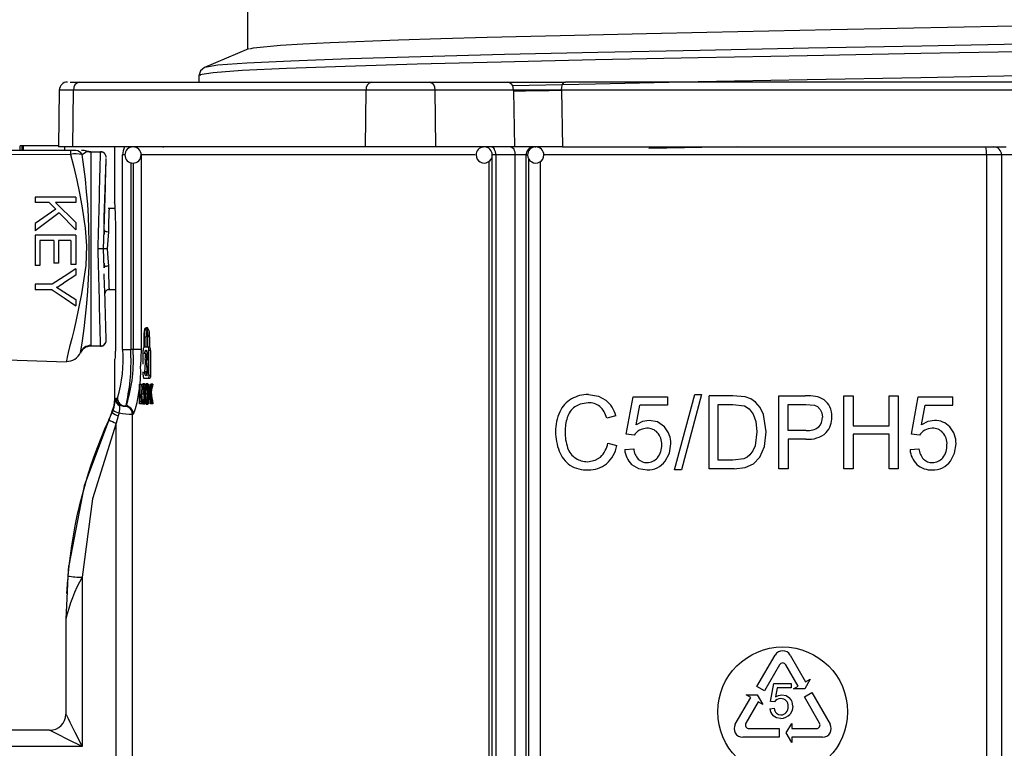
# Model space of a CAD drawing. Units: millimetres. Extents: x 5 to 619, y 2 to 447.
# Drawn here: x 363 to 375, y 180 to 189 of the extents above; entities that cross this region are included whole.
import ezdxf

# ---------------------------------------------------------------- set-up
doc = ezdxf.new("R2010")
doc.units = ezdxf.units.MM

msp = doc.modelspace()

# ---------------------------------------------------------------- linework, layer by layer
for p, q in [((365.5419, 189.481), (365.5419, 188.9996)), ((363.3548, 188.5957), (363.4683, 188.5957)), ((363.4683, 188.5957), (367.0746, 188.5957)), ((364.9419, 188.6748), (364.9419, 188.5957)), ((367.0746, 188.5957), (367.7841, 188.5957)), ((367.7841, 188.5957), (368.7512, 188.5957)), ((368.7512, 188.5957), (369.4624, 188.5957)), ((381.2214, 188.5957), (369.4624, 188.5957)), ((363.2214, 188.4974), (363.2091, 187.7957)), ((363.3976, 188.4974), (363.2214, 188.4974)), ((363.389, 187.7957), (363.3976, 188.4974)), ((367.0039, 188.4974), (363.3976, 188.4974)), ((366.9952, 187.7957), (367.0039, 188.4974)), ((367.8548, 188.4974), (367.0039, 188.4974)), ((367.8635, 187.7957), (367.8548, 188.4974)), ((368.8219, 188.4974), (367.8548, 188.4974)), ((368.8221, 188.487), (368.8219, 188.4974)), ((368.8221, 188.487), (368.8331, 187.7957)), ((369.4095, 188.4956), (369.4146, 188.4957)), ((381.2692, 188.4957), (369.4146, 188.4957)), ((369.4146, 188.4957), (369.4253, 187.7957)), ((363.3617, 187.75), (361.2275, 187.75)), ((362.7401, 187.7501), (362.7401, 187.8101)), ((362.7601, 187.8101), (362.7401, 187.8101)), ((362.7601, 187.8101), (362.7601, 187.7501)), ((362.7735, 187.8101), (362.7601, 187.8101)), ((362.7735, 187.8101), (362.7735, 187.7501)), ((363.2094, 187.8101), (362.7735, 187.8101)), ((363.389, 187.7957), (363.2091, 187.7957)), ((363.2837, 187.7957), (363.2837, 187.7501)), ((363.4252, 187.7501), (363.3617, 187.7501)), ((366.9952, 187.7957), (363.389, 187.7957)), ((363.5277, 187.7501), (363.4953, 187.7501)), ((363.502, 187.7009), (363.5448, 187.7318)), ((363.5618, 187.7441), (363.5277, 187.7501)), ((363.5448, 187.7318), (363.5618, 187.7441)), ((363.6096, 187.7356), (363.6096, 185.3358)), ((363.6096, 187.7356), (363.7291, 187.7356)), ((363.7291, 187.7356), (363.729, 187.7283)), ((363.9019, 187.7957), (363.9019, 187.1088)), ((364.13, 187.7957), (364.13, 187.7955)), ((364.505, 187.7872), (364.505, 187.7957)), ((367.8635, 187.7957), (366.9952, 187.7957)), ((368.8331, 187.7957), (367.8635, 187.7957)), ((369.4253, 187.7957), (368.8331, 187.7957)), ((369.0878, 187.7952), (369.0966, 187.7957)), ((369.4253, 187.7957), (374.8973, 187.7957)), ((361.224, 187.7094), (363.3582, 187.7034)), ((363.7978, 187.619), (363.7987, 187.6502)), ((364.0024, 185.2957), (364.0024, 187.6957)), ((364.03, 187.6957), (364.0024, 187.6957)), ((364.1015, 187.6013), (364.1015, 185.2957)), ((364.2289, 187.6957), (364.2289, 185.2957)), ((368.3509, 187.6957), (364.2289, 187.6957)), ((368.5213, 177.7341), (368.5213, 187.6185)), ((368.6035, 187.6957), (368.5606, 187.6957)), ((368.5606, 177.6538), (368.5606, 187.6957)), ((368.841, 187.6957), (368.6035, 187.6957)), ((368.6035, 187.6957), (368.6035, 177.6538)), ((368.841, 177.6526), (368.841, 187.6957)), ((368.98, 187.6957), (368.841, 187.6957)), ((368.98, 177.6526), (368.98, 187.6957)), ((368.98, 187.6957), (368.9966, 187.6957)), ((369.0127, 177.7047), (369.0127, 187.6418)), ((369.1502, 187.6116), (369.1502, 177.7354)), ((374.6538, 187.6957), (369.1961, 187.6957)), ((374.8419, 187.6957), (374.6538, 187.6957)), ((374.6538, 187.6957), (374.6538, 177.645)), ((375.0419, 187.6957), (374.8419, 187.6957)), ((374.8419, 187.6957), (374.8419, 174.3957)), ((364.13, 187.597), (364.13, 185.2957)), ((362.9232, 187.1747), (362.9232, 187.1086)), ((363.4232, 187.1747), (362.9232, 187.1747)), ((363.4232, 187.1747), (363.4232, 187.1086)), ((363.0965, 187.1086), (362.9232, 187.1086)), ((363.1763, 187.0267), (362.9232, 186.8487)), ((363.0965, 187.1086), (363.1763, 187.0267)), ((363.4232, 187.1086), (363.1753, 187.1086)), ((363.1753, 187.1086), (363.4232, 186.8603)), ((363.9053, 187.0357), (363.8247, 187.0357)), ((363.2206, 186.9803), (363.4232, 186.7706)), ((362.9232, 186.8487), (362.9232, 186.7614)), ((363.4232, 186.8603), (363.4232, 186.7706)), ((363.7656, 186.5357), (363.7757, 186.7697)), ((363.7791, 186.763), (363.7734, 186.7129)), ((362.9232, 186.7047), (362.9232, 186.3316)), ((363.4232, 186.7047), (362.9232, 186.7047)), ((363.1524, 186.6386), (362.9822, 186.6386)), ((362.9822, 186.6386), (362.9822, 186.3316)), ((363.1524, 186.6386), (363.1524, 186.362)), ((363.3642, 186.6386), (363.2111, 186.6386)), ((363.2111, 186.6386), (363.2111, 186.362)), ((363.3642, 186.6386), (363.3642, 186.3432)), ((363.4232, 186.7047), (363.4232, 186.3432)), ((363.7757, 186.3017), (363.7656, 186.5357)), ((363.9146, 186.5757), (363.9146, 185.2757)), ((362.9822, 186.3316), (362.9232, 186.3316)), ((363.2111, 186.362), (363.1524, 186.362)), ((363.4232, 186.3432), (363.3642, 186.3432)), ((363.4232, 186.2921), (363.4232, 186.2116)), ((363.7733, 186.3601), (363.779, 186.3096)), ((363.4232, 186.2116), (363.2725, 186.113)), ((362.9232, 186.0994), (362.9232, 186.0332)), ((363.135, 186.0994), (362.9232, 186.0994)), ((363.135, 186.0332), (362.9232, 186.0332)), ((363.8251, 186.0357), (363.9146, 186.0357)), ((363.2762, 186.0076), (363.4232, 185.9107)), ((363.4232, 185.9107), (363.4232, 185.8337)), ((364.3097, 185.562), (364.2894, 185.562)), ((363.7991, 185.4075), (363.7988, 185.4188)), ((364.2681, 185.322), (364.2681, 185.45)), ((364.2711, 185.322), (364.2711, 185.45)), ((364.2711, 185.45), (364.2914, 185.45)), ((364.2914, 185.322), (364.2914, 185.45)), ((364.3085, 185.45), (364.3085, 185.322)), ((364.3117, 185.322), (364.3117, 185.45)), ((364.3321, 185.45), (364.3117, 185.45)), ((364.3321, 185.45), (364.3321, 185.322)), ((363.7291, 185.3358), (363.6096, 185.3358)), ((363.7291, 185.3358), (363.729, 185.3427)), ((364.0024, 185.2957), (364.1015, 185.2957)), ((364.13, 185.2957), (364.1015, 185.2957)), ((364.2289, 185.2957), (364.13, 185.2957)), ((364.2289, 185.2957), (364.2233, 185.0907)), ((364.2637, 185.322), (364.2681, 185.322)), ((364.3085, 185.322), (364.2711, 185.322)), ((364.3167, 185.322), (364.3117, 185.322)), ((364.3371, 185.322), (364.3167, 185.322)), ((361.21, 185.2146), (363.3089, 185.1413)), ((363.9019, 185.1757), (363.9019, 184.6854)), ((363.9104, 185.1757), (363.9019, 185.1757)), ((364.2565, 185.1149), (364.2565, 185.282)), ((364.3455, 185.282), (364.3251, 185.282)), ((364.3251, 184.978), (364.3251, 185.282)), ((364.3455, 185.282), (364.3455, 184.978)), ((364.2778, 185.0201), (364.2838, 185.13)), ((364.2949, 185.13), (364.3012, 185.0201)), ((364.2565, 184.978), (364.2565, 185.0201)), ((364.3167, 184.938), (364.2637, 184.938)), ((364.3012, 185.0201), (364.2778, 185.0201)), ((364.3371, 184.938), (364.3167, 184.938)), ((364.3251, 184.978), (364.3455, 184.978)), ((364.2115, 184.866), (364.2156, 184.866)), ((364.2115, 184.626), (364.2115, 184.866)), ((364.2156, 184.866), (364.2156, 184.6543)), ((364.2156, 184.866), (364.2359, 184.866)), ((364.2359, 184.866), (364.2359, 184.8403)), ((364.2439, 184.8197), (364.261, 184.8197)), ((364.2728, 184.8702), (364.2525, 184.8702)), ((364.2819, 184.8543), (364.2615, 184.8543)), ((364.2772, 184.81), (364.2678, 184.81)), ((364.3004, 184.8296), (364.2858, 184.8296)), ((364.314, 184.8701), (364.2936, 184.8701)), ((364.3032, 184.8096), (364.3019, 184.794)), ((364.3171, 184.8517), (364.3038, 184.8517)), ((364.3171, 184.866), (364.3227, 184.866)), ((364.3171, 184.626), (364.3171, 184.866)), ((364.3227, 184.866), (364.3227, 184.747)), ((364.3432, 184.866), (364.3432, 184.8588)), ((364.3445, 184.866), (364.3526, 184.866)), ((364.3731, 184.866), (364.3526, 184.866)), ((363.914, 184.678), (363.9155, 184.6865)), ((363.9155, 184.6865), (363.9174, 184.6957)), ((363.9174, 184.6957), (363.938, 184.6957)), ((364.2607, 184.7424), (364.2404, 184.7424)), ((364.2751, 184.7457), (364.2701, 184.7457)), ((364.3007, 184.748), (364.2804, 184.748)), ((364.3019, 184.794), (364.2816, 184.794)), ((364.3021, 184.6944), (364.2818, 184.6944)), ((364.3171, 184.7928), (364.3044, 184.7928)), ((364.3171, 184.7101), (364.305, 184.7101)), ((364.3171, 184.8002), (364.3097, 184.8002)), ((364.3171, 184.7021), (364.3105, 184.7021)), ((364.3299, 184.747), (364.3227, 184.747)), ((364.3227, 184.7092), (364.3227, 184.626)), ((364.3347, 184.7092), (364.3227, 184.7092)), ((364.3543, 184.7687), (364.3339, 184.7687)), ((370.2132, 184.2491), (370.296, 184.7114)), ((370.296, 184.7114), (370.7212, 184.7114)), ((370.7212, 184.7114), (370.7212, 184.6058)), ((370.8093, 183.8083), (371.0571, 184.739)), ((371.1411, 184.739), (370.8938, 183.8083)), ((371.0571, 184.739), (371.1411, 184.739)), ((371.2333, 183.8237), (371.2333, 184.7237)), ((371.5278, 184.7237), (371.2333, 184.7237)), ((371.68, 184.7107), (371.5278, 184.7237)), ((372.0958, 183.8237), (372.0958, 184.7237)), ((372.0958, 184.7237), (372.4184, 184.7237)), ((372.896, 183.8237), (372.896, 184.7237)), ((372.896, 184.7237), (373.0092, 184.7237)), ((373.0092, 184.7237), (373.0092, 184.3541)), ((373.4536, 184.7237), (373.5667, 184.7237)), ((373.4536, 184.3541), (373.4536, 184.7237)), ((373.5667, 184.7237), (373.5667, 183.8237)), ((373.7312, 184.2491), (373.814, 184.7114)), ((373.814, 184.7114), (374.2392, 184.7114)), ((374.2392, 184.6058), (374.2392, 184.7114)), ((363.8836, 184.5454), (363.8959, 184.5825)), ((363.9414, 184.6265), (363.9666, 184.6005)), ((363.9704, 184.6075), (363.9666, 184.6005)), ((364.0231, 184.5957), (364.0377, 184.5957)), ((364.048, 184.6224), (364.0377, 184.5957)), ((364.0524, 184.6223), (364.0377, 184.5957)), ((364.0519, 184.6123), (364.0799, 184.586)), ((364.2317, 184.626), (364.2115, 184.626)), ((364.2156, 184.6543), (364.2317, 184.6543)), ((364.2406, 184.6543), (364.2317, 184.6543)), ((364.2317, 184.6543), (364.2317, 184.626)), ((364.2477, 184.626), (364.2317, 184.626)), ((364.2359, 184.6767), (364.2359, 184.6543)), ((364.2438, 184.674), (364.2641, 184.674)), ((364.2727, 184.6219), (364.2524, 184.6219)), ((364.2816, 184.6366), (364.2613, 184.6366)), ((364.2774, 184.6803), (364.2678, 184.6803)), ((364.2825, 184.6407), (364.2816, 184.6366)), ((364.2996, 184.6603), (364.2863, 184.6603)), ((364.2935, 184.6219), (364.3139, 184.6219)), ((364.3171, 184.6424), (364.3042, 184.6424)), ((364.3227, 184.626), (364.3171, 184.626)), ((364.3432, 184.6441), (364.3432, 184.626)), ((364.3535, 184.626), (364.3456, 184.626)), ((364.374, 184.626), (364.3535, 184.626)), ((370.3339, 184.3639), (370.38, 184.6058)), ((370.7212, 184.6058), (370.38, 184.6058)), ((371.3464, 183.9299), (371.3464, 184.6175)), ((371.3464, 184.6175), (371.526, 184.6175)), ((371.526, 184.6175), (371.6724, 184.599)), ((372.209, 184.2958), (372.209, 184.6175)), ((372.209, 184.6175), (372.4277, 184.6175)), ((372.4277, 184.6175), (372.5332, 184.6091)), ((373.8519, 184.3639), (373.898, 184.6058)), ((373.898, 184.6058), (374.2392, 184.6058)), ((363.8304, 184.4277), (363.8714, 184.5166)), ((363.8836, 184.5454), (363.8713, 184.5166)), ((363.8713, 184.5166), (363.8713, 184.5166)), ((363.9482, 184.4749), (363.9233, 184.386)), ((363.9578, 184.5112), (363.9482, 184.4749)), ((364.1373, 184.4957), (364.1229, 184.4957)), ((364.1229, 177.6927), (364.1229, 184.4957)), ((370.0832, 184.4769), (369.9718, 184.4493)), ((371.9401, 184.2786), (371.9063, 184.4922)), ((363.9233, 177.6931), (363.9233, 184.386)), ((373.0092, 184.3541), (373.4536, 184.3541)), ((370.3118, 184.2356), (370.2132, 184.2491)), ((371.8235, 184.2804), (371.8007, 184.1067)), ((371.9174, 184.0969), (371.9401, 184.2786)), ((372.43, 184.2958), (372.209, 184.2958)), ((373.0092, 184.2479), (373.0092, 183.8237)), ((373.4536, 184.2479), (373.0092, 184.2479)), ((373.4536, 183.8237), (373.4536, 184.2479)), ((373.8298, 184.2356), (373.7312, 184.2491)), ((369.9846, 184.1392), (370.0977, 184.1092)), ((371.8589, 183.9656), (371.9174, 184.0969)), ((372.209, 184.1896), (372.209, 183.8237)), ((372.4283, 184.1896), (372.209, 184.1896)), ((370.1946, 184.0594), (370.3048, 184.0693)), ((371.7809, 183.8838), (371.8589, 183.9656)), ((373.7125, 184.0594), (373.8228, 184.0693)), ((371.529, 183.9299), (371.3464, 183.9299)), ((371.6613, 183.9465), (371.529, 183.9299)), ((371.5418, 183.8237), (371.6789, 183.8387)), ((371.6789, 183.8387), (371.7809, 183.8838)), ((370.8938, 183.8083), (370.8093, 183.8083)), ((371.5418, 183.8237), (371.2333, 183.8237)), ((372.209, 183.8237), (372.0958, 183.8237)), ((373.0092, 183.8237), (372.896, 183.8237)), ((373.5667, 183.8237), (373.4536, 183.8237)), ((363.337, 182.6283), (363.327, 182.4987)), ((363.3301, 182.498), (363.3369, 182.628)), ((363.3239, 182.458), (363.3105, 182.285)), ((363.3257, 182.4991), (363.3171, 182.3062)), ((363.5019, 182.4834), (363.5019, 180.3951)), ((363.3171, 182.3062), (363.3019, 181.965)), ((363.3019, 181.965), (363.3019, 180.7951)), ((371.8246, 181.1335), (372.0496, 181.5233)), ((372.2342, 181.5233), (372.4252, 181.1924)), ((372.1036, 181.4037), (371.9169, 181.0802)), ((372.3329, 181.1391), (372.1802, 181.4037)), ((371.9923, 180.9515), (372.0337, 181.1707)), ((372.0337, 181.1707), (372.2459, 181.1707)), ((372.2459, 181.1707), (372.2459, 181.1207)), ((372.481, 181.2246), (372.4131, 181.1069)), ((372.4252, 181.1924), (372.481, 181.2246)), ((371.9169, 181.0802), (371.8246, 181.1335)), ((372.0757, 181.1207), (372.0527, 181.0061)), ((372.2459, 181.1207), (372.0757, 181.1207)), ((372.2771, 181.1069), (372.3329, 181.1391)), ((372.4131, 181.1069), (372.2771, 181.1069)), ((372.4096, 181.0062), (372.5019, 181.0595)), ((372.5019, 181.0595), (372.7268, 180.6698)), ((371.5569, 180.6698), (371.7479, 181.0007)), ((371.8402, 180.9474), (371.6875, 180.6828)), ((371.7479, 181.0007), (371.6921, 181.0329)), ((371.6921, 181.0329), (371.8281, 181.0329)), ((371.8281, 181.0329), (371.896, 180.9152)), ((371.896, 180.9152), (371.8402, 180.9474)), ((372.0399, 180.9453), (371.9923, 180.9515)), ((372.5962, 180.6828), (372.4096, 181.0062)), ((371.9837, 180.8617), (372.0381, 180.8663)), ((372.1847, 180.5632), (372.2527, 180.6809)), ((372.2527, 180.6809), (372.2527, 180.6165)), ((363.1019, 180.5951), (361.9019, 180.5951)), ((371.7258, 180.6165), (372.0993, 180.6165)), ((372.0993, 180.6165), (372.0993, 180.5099)), ((372.2527, 180.4455), (372.1847, 180.5632)), ((372.2527, 180.6165), (372.558, 180.6165)), ((372.0993, 180.5099), (371.6493, 180.5099)), ((372.6345, 180.5099), (372.2527, 180.5099)), ((372.2527, 180.5099), (372.2527, 180.4455)), ((363.5019, 180.3951), (361.9019, 180.3951))]:
    msp.add_line(p, q)
at = {"flags": 128}
for points in [[(365.5688, 189.0037), (365.616, 189.0185), (365.9493, 189.0499), (366.2227, 189.0663), (366.5626, 189.0828), (367.4043, 189.115), (367.9243, 189.1317), (368.4985, 189.1481), (369.7544, 189.18), (370.463, 189.1964), (371.2073, 189.2128), (372.7351, 189.2447), (373.552, 189.261), (374.382, 189.2771), (376.0098, 189.3087)], [(375.2785, 189.0657), (373.8562, 189.0393), (372.4623, 189.013), (371.1231, 188.9866), (369.8642, 188.9602), (368.7096, 188.9339), (367.681, 188.9075), (366.7986, 188.8811), (366.0783, 188.8548), (365.5347, 188.8284), (365.1775, 188.802), (365.0137, 188.7757), (365.0137, 188.7757)], [(375.2781, 188.9737), (373.8474, 188.9473), (372.4453, 188.9209), (371.0982, 188.8946), (369.8319, 188.8682), (368.6706, 188.8418), (367.6359, 188.8155), (366.7482, 188.7891), (366.0238, 188.7627), (365.4769, 188.7363), (365.1176, 188.71), (364.9528, 188.6836), (364.9639, 188.6748)], [(365.5559, 189.0056), (365.2841, 188.8904), (365.0125, 188.7751)], [(368.8084, 188.5511), (369.8319, 188.5744), (371.0982, 188.6007), (372.4453, 188.6271), (373.8474, 188.6535), (375.2781, 188.6798), (376.7099, 188.7062), (378.1157, 188.7326), (379.4688, 188.7589), (380.7431, 188.7853), (381.915, 188.8117), (382.9614, 188.838), (383.8631, 188.8644), (384.6025, 188.8908), (385.1657, 188.9171), (385.5421, 188.9435), (385.7241, 188.9699), (385.7177, 188.9811)], [(365.0124, 188.7751), (364.9607, 188.7338), (364.9419, 188.6741)], [(369.4146, 188.4957), (369.4182, 188.534), (369.4286, 188.5664), (369.4441, 188.5881), (369.4624, 188.5957)], [(363.6096, 187.7279), (363.5699, 187.7335), (363.55, 187.7425)], [(363.6096, 187.7357), (363.5857, 187.7377), (363.5618, 187.7441)], [(368.6035, 187.6957), (368.6024, 187.7152), (368.5992, 187.734), (368.5939, 187.7513), (368.5868, 187.7664), (368.5781, 187.7788), (368.5683, 187.7881), (368.5576, 187.7938), (368.5464, 187.7957)], [(368.7859, 187.7957), (368.7967, 187.7938), (368.807, 187.7881), (368.8165, 187.7788), (368.8249, 187.7664), (368.8317, 187.7513), (368.8368, 187.734), (368.84, 187.7152), (368.841, 187.6957)], [(371.5826, 187.7957), (370.496, 187.7737), (370.4923, 187.7736)], [(363.3582, 187.7034), (363.3954, 187.56), (363.4361, 187.3853), (363.4691, 187.2257), (363.5028, 187.0429), (363.5406, 186.7923), (363.5574, 186.5726), (363.5466, 186.3317), (363.4942, 185.9798), (363.4258, 185.6396), (363.3996, 185.5284), (363.375, 185.4317), (363.3474, 185.3276), (363.3301, 185.2597), (363.3173, 185.2007), (363.3133, 185.1771), (363.3106, 185.1577), (363.3096, 185.1483)], [(363.7732, 186.8422), (363.7756, 186.9296), (363.7861, 187.2661), (363.7945, 187.5188), (363.7973, 187.6034), (363.7978, 187.619)], [(363.7757, 186.7697), (363.7895, 187.2992), (363.7957, 187.5334), (363.7979, 187.619)], [(363.9022, 187.1088), (363.9021, 187.1121), (363.9043, 187.0614), (363.9083, 186.9559), (363.9123, 186.8076), (363.9145, 186.633), (363.9146, 186.5757)], [(363.2206, 186.9803), (363.072, 186.8709), (362.9232, 186.7614)], [(363.7757, 186.7697), (363.779, 186.7618), (363.7837, 186.7578), (363.7902, 186.7543), (363.7982, 186.7513), (363.8072, 186.7491), (363.8257, 186.7472)], [(363.8257, 186.7472), (363.8189, 186.6441), (363.8127, 186.5357)], [(363.8127, 186.5357), (363.8189, 186.4273), (363.8257, 186.3242)], [(363.4232, 186.2921), (363.279, 186.1956), (363.135, 186.0994)], [(363.8257, 186.3242), (363.8072, 186.3223), (363.7982, 186.3201), (363.7902, 186.3171), (363.7837, 186.3136), (363.779, 186.3096), (363.7757, 186.3017)], [(363.135, 186.0332), (363.2792, 185.9334), (363.4232, 185.8337)], [(363.1879, 186.0622), (363.2207, 186.0427), (363.2762, 186.0076)], [(364.2681, 185.45), (364.2693, 185.4866), (364.2725, 185.5191), (364.2777, 185.544), (364.2842, 185.5588), (364.2916, 185.5614), (364.2988, 185.5511), (364.3051, 185.5288), (364.3096, 185.4975), (364.3116, 185.4613), (364.3117, 185.45)], [(364.2711, 185.45), (364.2721, 185.4814), (364.2749, 185.5092), (364.2793, 185.5306), (364.2849, 185.5433), (364.2912, 185.5455), (364.2975, 185.5366), (364.3028, 185.5175), (364.3066, 185.4908), (364.3084, 185.4597), (364.3085, 185.45)], [(364.3251, 185.282), (364.3246, 185.295), (364.3233, 185.3066), (364.3212, 185.3155), (364.3187, 185.3208), (364.3167, 185.322)], [(364.272, 185.2422), (364.2781, 185.2721), (364.2859, 185.2884), (364.2932, 185.288), (364.2998, 185.2757), (364.3057, 185.2524), (364.3108, 185.2171), (364.3142, 185.1684), (364.315, 185.13)], [(364.2949, 185.13), (364.2968, 185.1431), (364.298, 185.1559), (364.2993, 185.1738), (364.3002, 185.1886), (364.3006, 185.1969), (364.2995, 185.2133), (364.2977, 185.2251), (364.2951, 185.235), (364.2928, 185.24), (364.2892, 185.2428), (364.2858, 185.2399), (364.2834, 185.2344), (364.2809, 185.2238), (364.2792, 185.2107), (364.2781, 185.1962), (364.2778, 185.1816), (364.2782, 185.1672), (364.2794, 185.1529), (364.2812, 185.1401), (364.2838, 185.13)], [(364.2964, 185.2621), (364.2984, 185.2721), (364.2999, 185.2752)], [(363.3096, 185.1483), (363.3093, 185.1455), (363.3089, 185.1413)], [(364.315, 185.13), (364.3128, 185.0657), (364.3062, 185.0104), (364.2996, 184.9838), (364.2916, 184.9707), (364.2844, 184.9731), (364.2783, 184.9872), (364.2728, 185.0121), (364.2727, 185.0132)], [(364.3097, 184.9714), (364.3048, 184.9731), (364.2986, 184.9872), (364.2932, 185.0121)], [(364.3251, 184.978), (364.3246, 184.965), (364.3233, 184.9534), (364.3212, 184.9445), (364.3187, 184.9392), (364.3167, 184.938)], [(364.3455, 184.978), (364.345, 184.965), (364.3437, 184.9534), (364.3417, 184.9445), (364.3391, 184.9392), (364.3371, 184.938)], [(364.2403, 184.8364), (364.2441, 184.857), (364.2491, 184.8684), (364.2525, 184.8702)], [(364.2525, 184.8702), (364.255, 184.8691), (364.2575, 184.8657), (364.2615, 184.8543)], [(364.2525, 184.8429), (364.2543, 184.842), (364.2577, 184.8354), (364.2589, 184.8308)], [(364.2678, 184.81), (364.2693, 184.7854), (364.2701, 184.7457)], [(364.2728, 184.8702), (364.2753, 184.8691), (364.2778, 184.8657), (364.2819, 184.8543)], [(364.2751, 184.7478), (364.2754, 184.7751), (364.2774, 184.8131)], [(364.2935, 184.8429), (364.2911, 184.8419), (364.2873, 184.8351), (364.2858, 184.8296)], [(364.3002, 184.8309), (364.2985, 184.837), (364.2955, 184.8421), (364.2935, 184.8429)], [(364.2936, 184.8701), (364.2967, 184.8688), (364.3016, 184.8599), (364.3038, 184.8517)], [(364.314, 184.8701), (364.3171, 184.8688), (364.3186, 184.866)], [(363.9174, 184.6957), (363.9249, 184.6553), (363.9414, 184.6265)], [(364.2377, 184.6829), (364.2365, 184.7043), (364.2357, 184.7429)], [(364.2438, 184.674), (364.2414, 184.7), (364.2404, 184.7424)], [(364.2649, 184.7458), (364.2633, 184.6933), (364.2614, 184.6742)], [(364.2634, 184.7969), (364.2646, 184.7722), (364.2649, 184.7458)], [(364.2701, 184.7457), (364.2697, 184.7193), (364.2678, 184.6803)], [(364.2771, 184.6834), (364.2759, 184.7067), (364.2751, 184.7478)], [(364.2816, 184.794), (364.2808, 184.7764), (364.2804, 184.748)], [(364.2804, 184.748), (364.2807, 184.7212), (364.2818, 184.6944)], [(364.3019, 184.794), (364.3012, 184.7764), (364.3007, 184.748)], [(364.3007, 184.748), (364.301, 184.7212), (364.3021, 184.6944)], [(364.3021, 184.6944), (364.3031, 184.6828), (364.3031, 184.6827)], [(369.7455, 184.739), (369.8714, 184.719), (369.9611, 184.6701)], [(371.8052, 184.646), (371.7478, 184.6855), (371.68, 184.7107)], [(363.9019, 184.6859), (363.8922, 184.5985), (363.8637, 184.5153)], [(364.0412, 184.5941), (364.0265, 184.5952), (364.0084, 184.5963)], [(364.0377, 184.5957), (364.0758, 184.5881), (364.078, 184.5866)], [(364.2524, 184.6219), (364.2498, 184.623), (364.2474, 184.6265), (364.2435, 184.6382)], [(364.2614, 184.6742), (364.2584, 184.6588), (364.2547, 184.6503), (364.2524, 184.6491)], [(364.2678, 184.6803), (364.265, 184.6549), (364.2613, 184.6366)], [(364.2935, 184.6219), (364.2903, 184.623), (364.2874, 184.6263), (364.2831, 184.6376)], [(364.2931, 184.6491), (364.2954, 184.6502), (364.2986, 184.6565), (364.3007, 184.6645)], [(364.3042, 184.6424), (364.3016, 184.6324), (364.297, 184.6236), (364.2935, 184.6219)], [(364.3186, 184.626), (364.3174, 184.6236), (364.3139, 184.6219)], [(369.7431, 184.6371), (369.6425, 184.6214), (369.5781, 184.5874)], [(371.6724, 184.599), (371.7303, 184.5608), (371.7792, 184.4971)], [(371.9063, 184.4922), (371.8645, 184.5772), (371.8052, 184.646)], [(372.5332, 184.6091), (372.573, 184.5897), (372.6044, 184.5561)], [(363.878, 184.5459), (363.5279, 183.6118), (363.3369, 182.628)], [(371.7792, 184.4971), (371.8124, 184.4047), (371.8235, 184.2804)], [(372.6044, 184.5561), (372.6249, 184.5116), (372.6318, 184.4597)], [(363.9233, 184.386), (363.6324, 183.4522), (363.5019, 182.4834)], [(370.4955, 184.4204), (370.413, 184.4063), (370.3339, 184.3639)], [(370.4675, 184.3228), (370.4086, 184.3133), (370.3759, 184.2984)], [(370.6843, 184.3386), (370.5984, 184.4), (370.4955, 184.4204)], [(374.0135, 184.4204), (373.931, 184.4063), (373.8519, 184.3639)], [(370.694, 183.9174), (370.7446, 184.0148), (370.7614, 184.1288)], [(371.8007, 184.1067), (371.7738, 184.0424), (371.7383, 183.9931)], [(374.212, 183.9174), (374.2626, 184.0149), (374.2794, 184.1288)], [(369.7344, 183.9102), (369.83, 183.9277), (369.8954, 183.9679)], [(371.7383, 183.9931), (371.7049, 183.9665), (371.6613, 183.9465)], [(370.2784, 183.8769), (370.3628, 183.8255), (370.4692, 183.8083)], [(372.0735, 180.9749), (372.0539, 180.9613), (372.0399, 180.9453)], [(372.0527, 181.0061), (372.0921, 181.0262), (372.1333, 181.0329)], [(372.1193, 180.9865), (372.0953, 180.9836), (372.0735, 180.9749)], [(372.1333, 181.0329), (372.1846, 181.0232), (372.2275, 180.9941)], [(372.0663, 180.8057), (372.0908, 180.7907), (372.1203, 180.7857)], [(372.2661, 180.8945), (372.2576, 180.8405), (372.2323, 180.7943)], [(363.3019, 180.7951), (363.3048, 180.7893), (363.3134, 180.772), (363.3289, 180.741), (363.3512, 180.6964), (363.4139, 180.571), (363.5019, 180.3951)], [(372.1201, 180.7425), (372.067, 180.7507), (372.0248, 180.7752)], [(363.5019, 180.3951), (363.3259, 180.4831), (363.2006, 180.5457), (363.156, 180.5681), (363.125, 180.5836), (363.1077, 180.5922), (363.1019, 180.5951)]]:
    msp.add_lwpolyline(points, dxfattribs=at)
msp.add_circle((372.1419, 180.8237), 0.8)
for centre, radius, start, end in [((363.3214, 188.4957), 0.1, 90, 179), ((363.4856, 188.5087), 0.0887, 101.22662, 187.29986), ((367.0918, 188.5087), 0.0887, 101.22381, 187.30038), ((367.7669, 188.5087), 0.0887, 352.69837, 78.77744), ((368.7339, 188.5087), 0.0887, 352.69962, 78.77619), ((368.425, -30.4425), 218.9403, 89.742366, 89.896145), ((368.3951, 237.6121), 49.127, 270.49795, 271.18316), ((363.5646, 187.7114), 0.2065, 169.2202, 182.19675), ((363.4231, 187.6622), 0.0879, 26.13386, 88.61983), ((18.7686, 195.6416), 345.0511, 358.487787, 358.687089), ((363.7374, 187.6757), 0.057, 28.7997, 99.09456), ((363.7308, 187.6701), 0.0656, 37.92109, 91.42672), ((364.1699, 187.7079), 0.1679, 148.48503, 184.17166), ((364.1274, 187.6971), 0.0974, 88.36753, 180.8529), ((364.1277, 187.6862), 0.1095, 68.42806, 88.77553), ((364.1356, 187.7001), 0.0946, 357.35049, 93.2959), ((368.4582, 187.6968), 0.0975, 94.54314, 180.65712), ((368.4606, 187.6957), 0.1, 0, 90), ((369.0728, 187.7031), 0.093, 95.43181, 184.55847), ((369.0928, 187.698), 0.0962, 88.05874, 181.35453), ((369.1016, 187.6993), 0.0951, 357.85622, 93.35369), ((374.2299, 187.7206), 0.4246, 356.63673, 10.18548), ((374.7419, 187.6957), 0.1, 0, 90), ((363.4235, 187.3072), 0.4015, 78.7119, 99.35603), ((355.966, 186.5411), 7.6248, 350.25578, 8.74941), ((363.737, 187.6677), 0.0623, 356.51184, 39.21456), ((364.13, 187.6957), 0.1, 180.00044, 359.99956), ((368.4606, 187.6957), 0.1, 179.99971, 0.00029), ((369.0966, 187.6957), 0.1, 179.99957, 0.00043), ((464.0054, 184.006), 100.2172, 178.267613, 178.4326), ((363.7325, 173.9696), 12.5661, 89.84949, 90.15051), ((104.1981, 179.5351), 259.5959, 1.281925, 1.545304), ((363.7891, 179.8638), 6.6719, 89.79753, 90.20247), ((464.0537, 189.0668), 100.2655, 181.56744, 181.732347), ((323.7599, 184.553), 40.0483, 1.24132, 2.3988), ((362.484, 187.3296), 1.4498, 299.04736, 302.94781), ((363.834, 185.9857), 0.05, 89.99428, 181.50943), ((364.1908, 185.479), 0.1443, 348.41867, 34.46935), ((364.6108, 185.4579), 0.3194, 167.04279, 181.42383), ((363.6086, 185.2034), 0.1401, 89.62181, 156.24524), ((363.6096, 185.1957), 0.14, 90.00382, 156.90873), ((363.7356, 185.4014), 0.0624, 263.41073, 341.37892), ((363.7291, 185.4057), 0.07, 270.00579, 1.49208), ((362.3857, 185.1659), 1.622, 343.14973, 4.59149), ((361.6666, 185.1506), 2.4393, 347.49312, 3.40948), ((362.3573, 185.1589), 1.778, 342.43552, 4.4133), ((364.3098, 185.293), 0.0544, 147.83864, 191.73655), ((364.2835, 185.2899), 0.0625, 352.75105, 30.94709), ((363.3069, 185.3433), 0.1957, 270.31681, 333.83138), ((363.3013, 185.2519), 0.6138, 352.86912, 2.22292), ((362.5862, 185.0234), 1.6385, 341.21018, 2.35352), ((364.3264, 184.9699), 0.0703, 173.41618, 207.00864), ((365.0101, 184.7518), 0.7745, 173.72851, 180.6596), ((364.7079, 184.7599), 0.4678, 172.65654, 182.14074), ((364.2758, 184.8211), 0.0319, 136.89415, 182.57446), ((364.0554, 184.7868), 0.2083, 2.76763, 12.18134), ((364.7249, 184.7599), 0.4645, 172.61398, 182.16566), ((364.009, 184.7957), 0.2593, 3.1528, 13.04692), ((364.5098, 184.7986), 0.2329, 165.86835, 176.43963), ((364.4926, 184.7869), 0.2111, 168.30668, 178.06592), ((364.3029, 184.8535), 0.019, 119.24155, 173.8664), ((364.0496, 184.7843), 0.2549, 1.91566, 10.52826), ((364.0023, 184.791), 0.3076, 1.7057, 11.37615), ((364.0018, 184.6881), 0.0863, 181.04621, 225.55545), ((364.0173, 184.6958), 0.0999, 180.04553, 242.02426), ((364.0378, 184.6955), 0.0998, 179.90568, 269.90962), ((364.4749, 184.7028), 0.1933, 182.48622, 192.69257), ((363.9914, 184.7165), 0.3136, 350.4527, 358.84306), ((363.9046, 184.7142), 0.406, 349.81231, 358.2982), ((369.7422, 184.3297), 0.4094, 89.54072, 119.94382), ((372.4315, 183.9229), 0.8009, 81.6042, 90.93948), ((372.5103, 184.4692), 0.2489, 54.78562, 81.19673), ((363.2505, 184.7542), 0.6678, 345.09869, 353.44221), ((364.0002, 184.6799), 0.0862, 181.25993, 247.11914), ((363.8032, 184.5716), 0.166, 338.66612, 10.02557), ((364.0199, 184.7047), 0.1091, 243.02313, 271.70398), ((364.023, 184.4958), 0.0999, 359.93928, 89.95133), ((364.039, 184.4964), 0.0983, 359.61996, 66.65243), ((364.5173, 184.6966), 0.28, 182.79397, 192.04341), ((364.2776, 184.6718), 0.0339, 176.31978, 222.03397), ((364.2414, 184.6386), 0.02, 303.60358, 354.47572), ((364.2617, 184.6386), 0.02, 303.53126, 354.44584), ((364.5495, 184.6957), 0.2726, 182.57531, 192.30152), ((364.3012, 184.6616), 0.0149, 184.80506, 237.07787), ((369.7178, 184.3742), 0.3586, 120.11988, 155.06829), ((369.7374, 184.3774), 0.2635, 127.18483, 163.19044), ((369.7495, 184.411), 0.2262, 53.12574, 91.6019), ((369.7042, 184.3845), 0.2753, 13.59586, 48.8875), ((369.7282, 184.3878), 0.366, 14.08928, 50.47185), ((372.5177, 184.495), 0.2238, 24.02427, 52.51136), ((372.4633, 184.4663), 0.2852, 359.4111, 24.83618), ((364.0432, 184.7415), 0.283, 232.61195, 250.37853), ((364.0269, 184.7584), 0.2566, 236.07396, 254.38977), ((364.1201, 185.3537), 0.858, 259.09646, 270.1892), ((369.9038, 184.2918), 0.562, 155.43844, 181.1564), ((370.0243, 184.2823), 0.5657, 162.37153, 180.12871), ((372.4782, 184.4489), 0.154, 314.30813, 4.00291), ((372.4625, 184.456), 0.286, 319.15408, 1.47887), ((369.3005, 181.9658), 5.9985, 155.76951, 174.90017), ((364.1788, 185.0797), 0.7393, 241.87873, 249.77891), ((370.4723, 184.1488), 0.174, 43.21745, 91.59568), ((370.4722, 184.1416), 0.2895, 357.47486, 42.89481), ((372.4559, 184.5058), 0.2116, 262.97613, 307.8606), ((373.9841, 184.1439), 0.1789, 89.55417, 120.2966), ((373.9913, 184.1511), 0.1718, 42.87971, 91.93251), ((374.0167, 184.1689), 0.2515, 42.42752, 90.7253), ((373.9902, 184.1415), 0.2895, 357.47538, 42.89429), ((369.9751, 184.2735), 0.6333, 179.37215, 201.71637), ((370.0449, 184.2702), 0.5865, 178.93997, 198.89275), ((370.4637, 184.1445), 0.1772, 119.73326, 149.06056), ((370.4475, 184.133), 0.203, 356.02785, 41.67456), ((372.4648, 184.5097), 0.3222, 263.48962, 311.64705), ((373.9815, 184.1448), 0.1768, 119.70753, 149.08895), ((373.9658, 184.1331), 0.2028, 355.9999, 41.70456), ((369.7233, 184.1588), 0.2462, 198.5969, 236.95305), ((369.6855, 184.1861), 0.3027, 313.88776, 351.09693), ((369.7003, 184.1879), 0.4051, 311.62075, 348.78794), ((370.4138, 184.1079), 0.2365, 321.03775, 2.67823), ((373.9304, 184.1084), 0.2379, 321.16565, 2.55033), ((369.7372, 184.1713), 0.3745, 200.66843, 234.29102), ((370.4702, 184.0755), 0.2761, 183.34201, 226.00198), ((370.5159, 184.0864), 0.2119, 184.64821, 223.14146), ((370.4695, 184.066), 0.1668, 269.89815, 320.19617), ((373.9893, 184.0761), 0.2773, 183.43705, 225.90849), ((374.0317, 184.0854), 0.2096, 184.42789, 223.35955), ((373.9879, 184.0651), 0.1659, 269.7508, 320.34352), ((369.726, 184.2), 0.3921, 238.06886, 272.59222), ((369.7332, 184.1773), 0.267, 237.33801, 270.25407), ((369.7527, 184.1523), 0.3441, 268.50912, 309.04437), ((370.4674, 184.0531), 0.1539, 226.44069, 270.68744), ((370.4776, 184.0773), 0.2691, 268.22241, 323.55242), ((373.9743, 184.0723), 0.2642, 227.66925, 272.80074), ((373.9848, 184.0516), 0.1524, 226.2091, 270.92011), ((373.9956, 184.0771), 0.2689, 268.20583, 323.5696), ((365.1556, 181.5476), 1.9001, 150.49422, 167.30763), ((363.5157, 183.6367), 1.1534, 260.51888, 269.31511), ((372.1419, 181.47), 0.1066, 29.9909, 150.0091), ((372.1419, 181.3816), 0.0442, 29.98898, 150.01102), ((372.1228, 180.8997), 0.0868, 44.40429, 92.35147), ((372.1156, 180.8954), 0.0951, 356.66592, 43.19694), ((372.1319, 180.8998), 0.1343, 357.74913, 44.61763), ((372.1081, 180.8677), 0.1245, 182.76013, 227.9933), ((372.1326, 180.8734), 0.0948, 184.30897, 225.59888), ((372.1213, 180.8697), 0.084, 269.29997, 318.56063), ((372.1048, 180.884), 0.1058, 318.65977, 3.20587), ((363.1019, 180.7951), 0.2, 270.00166, 359.99919), ((371.7258, 180.6607), 0.0442, 150.00562, 270.00151), ((372.125, 180.8792), 0.1368, 267.93278, 321.63005), ((372.558, 180.6607), 0.0442, 269.99539, 29.99749), ((371.6493, 180.6165), 0.1066, 150.00954, 269.99965), ((372.6345, 180.6165), 0.1066, 270.00048, 29.99033)]:
    msp.add_arc(centre, radius, start, end)
for centre, major_axis, ratio, start_param, end_param in [((375.3419, 182.0255), (0, 13.2289), 0.8511693, 1.3543925, 1.363595), ((375.3419, 182.0771), (0, 12.7947), 0.8800507, 1.3510634, 1.3588443), ((375.3419, 182.0255), (0, 13.2054), 0.8511693, 1.3540013, 1.3632209), ((375.3419, 182.0771), (0, 12.772), 0.8800507, 1.350666, 1.3584614), ((375.3419, 184.1755), (11.26, 0), 0.2771787, 2.9400707, 2.9424793), ((375.3419, 185.3729), (11.26, 0), 0.2971495, 3.3409834, 3.3434299), ((375.3419, 182.0521), (0, 12.9159), 0.8717951, 1.3605632, 1.363595), ((375.3419, 188.6771), (0, 18.8301), 0.5979785, 1.7810295, 1.7876304), ((375.3419, 188.5539), (0, 17.9929), 0.625803, 1.7827484, 1.7908712), ((375.3419, 188.6771), (0, 18.7967), 0.5979785, 1.7814092, 1.7880224), ((375.3419, 188.5539), (0, 17.9609), 0.625803, 1.7831313, 1.7912692)]:
    msp.add_ellipse(centre, major_axis=major_axis, ratio=ratio, start_param=start_param, end_param=end_param)

doc.saveas('drawing.dxf')
